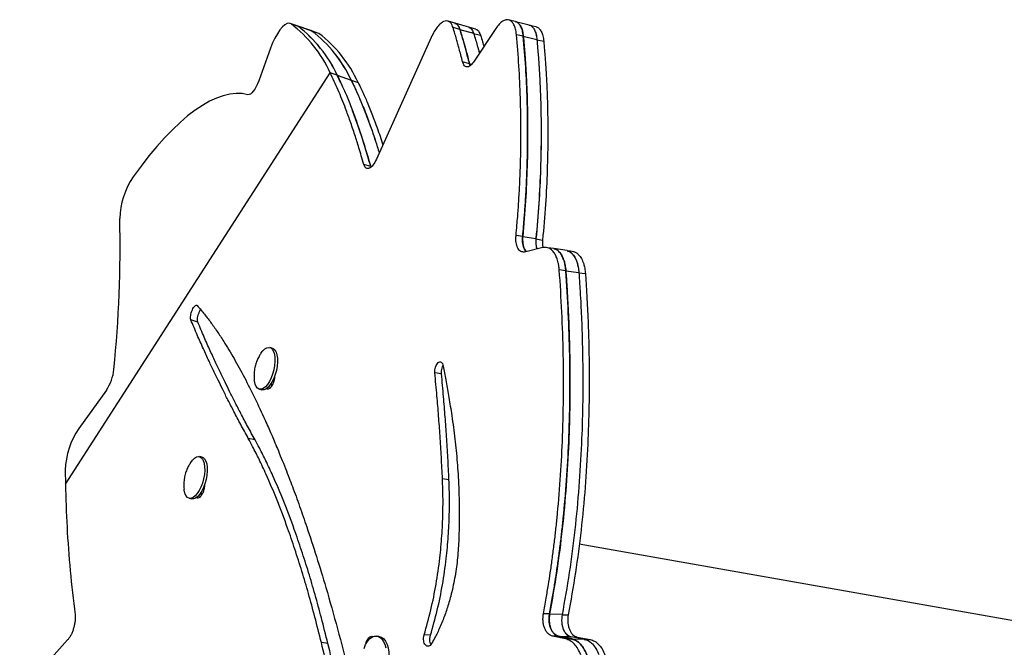
# Model space of a CAD drawing. Extents: x -72 to 472, y -9 to 546.
# Drawn here: x 316 to 332, y 280 to 291 of the extents above; entities that cross this region are included whole.
import ezdxf

# ---------------------------------------------------------------- set-up
doc = ezdxf.new("R2010")
doc.units = 0
doc.header["$LTSCALE"] = 0.125
doc.header["$MEASUREMENT"] = 0
doc.layers.add('CONTOUR', color=7, linetype='CONTINUOUS')

msp = doc.modelspace()

# ---------------------------------------------------------------- linework, layer by layer
at = {"layer": 'CONTOUR'}
for p, q in [((320.49832, 290.41409), (320.38694, 290.45243)), ((320.4018, 290.44472), (320.51318, 290.40638)), ((320.72108, 290.33741), (320.49832, 290.41409)), ((320.51318, 290.40638), (320.49832, 290.41409)), ((320.73594, 290.3297), (320.51318, 290.40638)), ((320.83246, 290.29907), (320.72108, 290.33741)), ((320.73594, 290.3297), (320.72108, 290.33741)), ((320.84732, 290.29136), (320.73594, 290.3297)), ((323.10437, 290.35715), (322.9942, 290.38783)), ((323.10433, 290.35684), (323.32467, 290.29547)), ((323.68024, 290.37305), (323.32114, 289.83339)), ((320.84732, 290.29136), (320.83246, 290.29907)), ((322.64518, 290.22877), (321.76815, 288.27671)), ((323.32451, 290.29375), (323.43468, 290.26306)), ((324.11976, 290.24673), (324.01085, 290.27242)), ((324.11976, 290.2462), (324.33758, 290.19482)), ((324.33755, 290.19194), (324.44646, 290.16624)), ((320.07435, 290.05775), (319.88442, 289.53471)), ((323.25775, 289.80687), (323.14813, 289.83517)), ((323.25772, 289.80646), (323.27129, 289.77763)), ((323.25772, 289.80646), (323.28968, 289.79821)), ((323.27202, 289.77745), (323.25775, 289.80687)), ((316.79082, 283.07526), (321.02928, 289.66205)), ((321.14066, 289.62371), (321.02928, 289.66205)), ((321.19929, 289.49531), (321.14066, 289.62371)), ((321.14093, 289.62316), (321.14093, 289.62316)), ((321.14093, 289.62316), (321.36369, 289.54648)), ((321.36512, 289.5435), (321.36516, 289.54355)), ((321.36516, 289.54355), (321.47654, 289.50521)), ((321.67847, 288.16139), (321.56828, 288.19213)), ((324.1095, 287.04237), (324.00353, 287.05952)), ((324.10961, 287.04146), (324.32154, 287.00717)), ((324.32214, 287.00224), (324.4281, 286.9851)), ((324.43351, 286.86314), (324.14081, 286.79238)), ((324.80002, 286.49365), (324.69577, 286.50678)), ((324.80022, 286.49255), (325.00872, 286.46629)), ((325.00978, 286.46039), (325.11403, 286.44726)), ((318.9091, 285.67099), (318.79791, 285.70763)), ((320.10102, 285.25288), (320.06004, 285.26304)), ((322.81005, 284.84012), (322.70427, 284.8568)), ((320.12474, 284.7221), (320.10538, 284.7269)), ((317.44613, 284.58175), (317.0048, 283.96796)), ((319.89461, 284.59564), (319.93559, 284.58548)), ((320.0733, 284.6221), (320.03906, 284.63069)), ((319.8265, 283.78309), (319.71742, 283.80938)), ((318.97719, 283.50639), (318.9362, 283.51655)), ((316.78692, 283.30057), (316.79082, 283.07526)), ((322.92958, 283.14709), (322.82581, 283.15916)), ((319.00092, 282.97563), (318.98156, 282.98043)), ((318.77077, 282.84914), (318.81176, 282.83898)), ((318.94946, 282.87561), (318.91524, 282.8842)), ((332.62915, 280.77274), (325.01353, 282.11558)), ((324.53991, 280.99865), (324.44171, 281.00023)), ((324.54046, 280.99703), (324.73687, 280.99387)), ((324.7398, 280.98515), (324.83799, 280.98359)), ((316.82526, 280.58061), (316.05823, 279.73545)), ((320.99122, 280.52577), (320.88703, 280.53879)), ((321.8087, 280.63913), (321.7701, 280.643)), ((322.63346, 280.65599), (322.53203, 280.66334)), ((324.79702, 280.59756), (324.58759, 280.64019)), ((324.68504, 280.63986), (324.58759, 280.64019)), ((324.894, 280.598), (324.68504, 280.63986)), ((324.68564, 280.63818), (324.89463, 280.59628)), ((324.68564, 280.63818), (324.88055, 280.63751)), ((324.894, 280.598), (324.79702, 280.59756)), ((324.88055, 280.63751), (325.08859, 280.59716)), ((324.89463, 280.59628), (325.08859, 280.59716)), ((324.98117, 280.62817), (325.18889, 280.58841)), ((325.09192, 280.58795), (325.18889, 280.58841))]:
    msp.add_line(p, q, dxfattribs=at)
at = {"layer": 'CONTOUR', "flags": 128}
for points in [[(323.02643, 290.45722), (322.97119, 290.47294), (322.91586, 290.48868)], [(323.99492, 290.48141), (323.94023, 290.49488), (323.88539, 290.5084)], [(324.21363, 290.42703), (324.10479, 290.45385), (323.99511, 290.48088)], [(320.4018, 290.44472), (320.37363, 290.45528), (320.34064, 290.45048), (320.30388, 290.43047), (320.26456, 290.3959), (320.22392, 290.34788), (320.1833, 290.28797), (320.144, 290.2181), (320.10729, 290.14052), (320.07435, 290.05775)], [(323.24735, 290.39407), (323.13721, 290.4254), (323.02654, 290.45689)], [(323.35829, 290.36089), (323.30295, 290.37664), (323.24762, 290.39238)], [(324.32399, 290.39723), (324.26914, 290.41074), (324.2143, 290.42426)], [(319.88442, 289.53471), (319.86516, 289.48647), (319.84364, 289.44142), (319.82061, 289.40115), (319.79687, 289.36704), (319.77324, 289.34029), (319.75055, 289.32182), (319.72958, 289.31226), (319.71106, 289.31197)], [(319.71106, 289.31197), (319.61845, 289.32824), (319.52155, 289.33088), (319.42061, 289.31987), (319.3159, 289.29524), (319.20771, 289.25705), (319.09631, 289.20542), (318.98201, 289.14047), (318.8651, 289.06238), (318.74591, 288.97136), (318.62475, 288.86764), (318.50193, 288.75151), (318.3778, 288.62328), (318.25267, 288.48328), (318.12689, 288.3319), (318.00078, 288.16952), (317.87469, 287.99659)], [(324.61055, 286.84735), (324.55794, 286.85474), (324.50534, 286.86213)], [(324.81939, 286.81705), (324.71579, 286.83159), (324.61057, 286.84637)], [(324.92699, 286.79656), (324.87439, 286.80395), (324.82178, 286.81133)], [(319.91909, 285.17071), (319.94764, 285.20813), (319.98129, 285.24004), (320.01478, 285.25923), (320.04674, 285.26491), (320.07585, 285.25686), (320.10093, 285.2354), (320.12095, 285.2014), (320.13509, 285.15627), (320.14277, 285.10185), (320.14368, 285.04036), (320.13777, 284.97433), (320.1253, 284.90646), (320.10677, 284.83952), (320.08294, 284.77627), (320.05478, 284.71927), (320.02346, 284.67088), (319.99024, 284.63307), (319.9565, 284.60739), (319.92361, 284.59489), (319.89292, 284.59608), (319.86568, 284.61091), (319.84302, 284.63878), (319.82585, 284.67855), (319.81488, 284.72858), (319.81329, 284.74138)], [(320.10102, 285.25288), (320.11684, 285.2467), (320.14192, 285.22524), (320.16194, 285.19124), (320.17608, 285.14611), (320.18376, 285.09169), (320.18466, 285.0302), (320.17876, 284.96417), (320.16629, 284.8963), (320.14776, 284.82936), (320.12393, 284.76611), (320.09577, 284.70911), (320.06445, 284.66072), (320.03123, 284.62291), (319.99749, 284.59723), (319.9646, 284.58473), (319.93559, 284.58548)], [(320.08333, 284.68826), (320.09283, 284.65167), (320.09376, 284.64811)], [(320.09385, 284.64829), (320.09285, 284.65212), (320.08343, 284.68841)], [(318.79526, 283.42422), (318.82377, 283.4616), (318.85743, 283.49352), (318.89091, 283.51272), (318.92287, 283.51842), (318.95199, 283.51038), (318.97707, 283.48893), (318.9971, 283.45495), (319.01124, 283.40983), (319.01893, 283.35541), (319.01984, 283.29393), (319.01395, 283.22791), (319.00148, 283.16003), (318.98296, 283.0931), (318.95913, 283.02983), (318.93098, 282.97283), (318.89966, 282.92443), (318.86644, 282.88661), (318.8327, 282.86091), (318.79981, 282.8484), (318.76911, 282.84958), (318.74187, 282.8644), (318.7192, 282.89226), (318.70203, 282.93201), (318.69106, 282.98204), (318.68945, 282.99488)], [(318.97719, 283.50639), (318.99298, 283.50022), (319.01806, 283.47877), (319.03809, 283.44479), (319.05223, 283.39967), (319.05992, 283.34525), (319.06083, 283.28377), (319.05493, 283.21775), (319.04247, 283.14987), (319.02394, 283.08294), (319.00012, 283.01967), (318.97197, 282.96267), (318.94064, 282.91427), (318.90743, 282.87645), (318.87369, 282.85075), (318.8408, 282.83824), (318.81176, 282.83898)], [(318.9595, 282.94176), (318.96899, 282.90518), (318.96992, 282.90162)], [(318.97001, 282.90179), (318.96901, 282.90563), (318.9596, 282.94192)], [(321.57057, 280.44683), (321.59483, 280.50625), (321.62486, 280.55726), (321.65943, 280.59777), (321.69712, 280.62613), (321.73639, 280.64118), (321.77564, 280.6423), (321.81326, 280.62944), (321.84771, 280.60313), (321.87757, 280.56445), (321.90163, 280.51498), (321.9189, 280.45675)], [(321.8087, 280.63913), (321.81425, 280.63843), (321.85186, 280.62557), (321.88631, 280.59926), (321.91617, 280.56058), (321.94023, 280.51111), (321.9575, 280.45287), (321.96727, 280.38826), (321.96914, 280.31991), (321.96304, 280.25063), (321.94921, 280.18325), (321.92823, 280.12052), (321.90095, 280.06502), (321.86848, 280.01902), (321.83217, 279.98441), (321.79348, 279.96259), (321.75402, 279.95447), (321.74004, 279.95496)]]:
    msp.add_lwpolyline(points, dxfattribs=at)
at = {"layer": 'CONTOUR'}
for centre, radius, start, end in [((319.13782, 288.78848), 2.08345, 24.789677, 52.650406), ((319.24887, 288.74983), 2.08389, 24.776914, 52.648475), ((319.2492, 288.75014), 2.08345, 24.789677, 52.650406), ((319.46988, 288.67149), 2.08627, 24.70817, 52.638046), ((319.47163, 288.67315), 2.08389, 24.776914, 52.648475), ((319.58126, 288.63315), 2.08627, 24.70817, 52.638046), ((318.91336, 287.29441), 1.25375, 145.93966, 178.436556), ((297.45485, 286.89917), 20.20978, 354.360669, 1.2176), ((316.83013, 284.99375), 0.74108, 326.224468, 353.762633), ((318.0432, 283.2597), 1.25695, 145.703371, 178.136796)]:
    msp.add_arc(centre, radius, start, end, dxfattribs=at)
for points, knots in [([(322.9942, 290.38783), (322.98961, 290.39956), (322.9814, 290.42054), (322.96778, 290.44734), (322.95212, 290.46637), (322.928, 290.48598), (322.89268, 290.49704), (322.84466, 290.48581), (322.79339, 290.45181), (322.74199, 290.3963), (322.69101, 290.32243), (322.66087, 290.26083), (322.64518, 290.22877)], [0, 0, 0, 0, 0.07225286, 0.12929534, 0.18719394, 0.24973732, 0.37520556, 0.50016042, 0.62511775, 0.75016027, 0.86997657, 1, 1, 1, 1]), ([(324.01085, 290.27242), (324.00848, 290.28983), (324.00423, 290.32106), (323.99595, 290.36361), (323.98471, 290.39888), (323.96605, 290.44187), (323.93622, 290.48415), (323.89204, 290.5108), (323.84194, 290.51356), (323.78819, 290.49037), (323.73293, 290.445), (323.6979, 290.39717), (323.68024, 290.37305)], [0, 0, 0, 0, 0.072065403, 0.129212976, 0.187296774, 0.249824801, 0.375204812, 0.500170885, 0.625231043, 0.750128845, 0.873975563, 1, 1, 1, 1]), ([(324.11976, 290.24673), (324.11741, 290.26408), (324.11319, 290.2952), (324.10496, 290.33761), (324.09375, 290.37268), (324.07519, 290.41571), (324.04504, 290.45593), (324.01512, 290.47972), (323.99666, 290.48013), (323.99483, 290.48017)], [0, 0, 0, 0, 0.14017919, 0.25133128, 0.36430075, 0.48592327, 0.72986903, 0.97317528, 1, 1, 1, 1]), ([(323.9949, 290.47984), (323.99645, 290.47981), (324.01468, 290.47951), (324.04452, 290.45609), (324.08056, 290.40789), (324.10726, 290.33732), (324.11557, 290.27675), (324.11976, 290.2462)], [0, 0, 0, 0, 0.022683775, 0.266743573, 0.511092111, 0.75331059, 1, 1, 1, 1]), ([(323.14813, 289.83517), (323.13809, 289.87409), (323.11976, 289.94513), (323.0951, 290.04028), (323.07279, 290.12385), (323.04955, 290.205), (323.02301, 290.29415), (323.00414, 290.35551), (322.9942, 290.38783)], [0, 0, 0, 0, 0.201866337, 0.368522672, 0.499990128, 0.647823877, 0.814480108, 1, 1, 1, 1]), ([(323.10437, 290.35715), (323.09979, 290.36881), (323.0916, 290.38968), (323.07804, 290.41642), (323.0623, 290.43496), (323.04553, 290.45023), (323.03203, 290.45302), (323.02573, 290.45433)], [0, 0, 0, 0, 0.23708293, 0.42428064, 0.61434333, 0.81972244, 1, 1, 1, 1]), ([(323.02576, 290.45405), (323.03181, 290.45273), (323.05163, 290.44841), (323.07974, 290.41784), (323.09591, 290.37773), (323.10433, 290.35684)], [0, 0, 0, 0, 0.17371828, 0.56973312, 1, 1, 1, 1]), ([(323.10433, 290.35684), (323.11497, 290.32155), (323.13439, 290.25714), (323.16095, 290.16844), (323.18434, 290.08798), (323.2068, 290.00509), (323.23148, 289.91037), (323.24867, 289.84231), (323.25772, 289.80646)], [0, 0, 0, 0, 0.20185883, 0.36851165, 0.49997975, 0.64781241, 0.814472, 1, 1, 1, 1]), ([(323.25775, 289.80687), (323.24775, 289.84563), (323.22949, 289.91638), (323.20492, 290.01113), (323.1827, 290.09434), (323.15954, 290.17514), (323.13309, 290.2639), (323.11428, 290.32498), (323.10437, 290.35715)], [0, 0, 0, 0, 0.20186394, 0.3685185, 0.49998497, 0.64781877, 0.8144766, 1, 1, 1, 1]), ([(323.24686, 290.38959), (323.25262, 290.38838), (323.27214, 290.38431), (323.29998, 290.3543), (323.31611, 290.31448), (323.32451, 290.29375)], [0, 0, 0, 0, 0.167494017, 0.566639048, 1, 1, 1, 1]), ([(323.2471, 290.39112), (323.25289, 290.38992), (323.27238, 290.38584), (323.30019, 290.35587), (323.31629, 290.31615), (323.32467, 290.29547)], [0, 0, 0, 0, 0.16818087, 0.567077569, 1, 1, 1, 1]), ([(323.35752, 290.35812), (323.36316, 290.35697), (323.38251, 290.35302), (323.41021, 290.32331), (323.4263, 290.28368), (323.43468, 290.26306)], [0, 0, 0, 0, 0.1647342, 0.56531871, 1, 1, 1, 1]), ([(324.2143, 290.42598), (324.21555, 290.42596), (324.23339, 290.42578), (324.26284, 290.40282), (324.29873, 290.35527), (324.32526, 290.2853), (324.33345, 290.22516), (324.33758, 290.19482)], [0, 0, 0, 0, 0.01844299, 0.26389948, 0.50930284, 0.75239581, 1, 1, 1, 1]), ([(324.32383, 290.3965), (324.32489, 290.39649), (324.34253, 290.39636), (324.37179, 290.37364), (324.40769, 290.32638), (324.4342, 290.25659), (324.44235, 290.19654), (324.44646, 290.16624)], [0, 0, 0, 0, 0.0157164, 0.26192112, 0.50794112, 0.75170699, 1, 1, 1, 1]), ([(323.32451, 290.29375), (323.33508, 290.25876), (323.35437, 290.19488), (323.38073, 290.1068), (323.40123, 290.03679), (323.41248, 289.99509), (323.41717, 289.9777)], [0, 0, 0, 0, 0.33984118, 0.62040886, 0.8417394, 1, 1, 1, 1]), ([(323.32467, 290.29547), (323.33524, 290.26051), (323.35454, 290.1967), (323.38089, 290.10872), (323.4015, 290.03836), (323.41286, 289.99626), (323.41767, 289.97845)], [0, 0, 0, 0, 0.33850984, 0.61797718, 0.83843832, 1, 1, 1, 1]), ([(323.43468, 290.26306), (323.44522, 290.22826), (323.46306, 290.16934), (323.48098, 290.10924), (323.48832, 290.08463)], [0, 0, 0, 0, 0.59062566, 1, 1, 1, 1]), ([(324.00353, 287.05952), (324.00829, 287.11409), (324.01705, 287.21456), (324.02858, 287.35212), (324.03834, 287.47771), (324.04656, 287.6022), (324.0544, 287.73519), (324.06134, 287.87063), (324.07079, 288.08382), (324.07939, 288.37231), (324.08343, 288.79246), (324.07561, 289.2631), (324.05195, 289.77964), (324.02463, 290.10728), (324.01085, 290.27242)], [0, 0, 0, 0, 0.04810929, 0.08858774, 0.12144278, 0.15916208, 0.19900209, 0.23972523, 0.28002266, 0.38992617, 0.5000699, 0.66473745, 0.83102891, 1, 1, 1, 1]), ([(324.1095, 287.04237), (324.1143, 287.09682), (324.12315, 287.19708), (324.1348, 287.33433), (324.14467, 287.45964), (324.15299, 287.58384), (324.16096, 287.71652), (324.16802, 287.85163), (324.17766, 288.0643), (324.18652, 288.35205), (324.19096, 288.77109), (324.18357, 289.24043), (324.1604, 289.75546), (324.13338, 290.08211), (324.11976, 290.24673)], [0, 0, 0, 0, 0.04814867, 0.08865841, 0.12153666, 0.15927916, 0.19914049, 0.23988232, 0.2801953, 0.39012584, 0.50027506, 0.66491303, 0.83113413, 1, 1, 1, 1]), ([(324.11976, 290.2462), (324.12374, 290.19957), (324.13108, 290.11372), (324.14102, 289.99502), (324.14953, 289.88546), (324.15676, 289.77492), (324.16376, 289.65536), (324.17004, 289.53194), (324.17872, 289.33525), (324.18688, 289.0624), (324.19096, 288.65071), (324.18307, 288.16798), (324.15776, 287.6107), (324.12574, 287.23217), (324.10961, 287.04146)], [0, 0, 0, 0, 0.04818117, 0.08871368, 0.1216049, 0.15937029, 0.19925258, 0.24001087, 0.2803478, 0.39032755, 0.50048469, 0.66514188, 0.8312919, 1, 1, 1, 1]), ([(324.31909, 290.28945), (324.32033, 290.28625), (324.33047, 290.25995), (324.33424, 290.22374), (324.33755, 290.19194)], [0, 0, 0, 0, 0.12151581, 1, 1, 1, 1]), ([(324.33758, 290.19482), (324.34148, 290.14849), (324.34865, 290.06319), (324.35837, 289.94524), (324.36668, 289.83637), (324.3737, 289.72651), (324.38048, 289.60768), (324.38652, 289.48499), (324.39483, 289.28944), (324.40248, 289.0181), (324.40579, 288.60861), (324.397, 288.12832), (324.37067, 287.5737), (324.338, 287.19701), (324.32154, 287.00717)], [0, 0, 0, 0, 0.04811501, 0.08859382, 0.1214439, 0.1591662, 0.19900704, 0.23972718, 0.28003059, 0.38994284, 0.50007035, 0.66476124, 0.83104715, 1, 1, 1, 1]), ([(324.33755, 290.19194), (324.34145, 290.14555), (324.34865, 290.06014), (324.35839, 289.94205), (324.36671, 289.83304), (324.37376, 289.72305), (324.38055, 289.60407), (324.38662, 289.48126), (324.39497, 289.28552), (324.40266, 289.01395), (324.40604, 288.60419), (324.39734, 288.12369), (324.37114, 287.56892), (324.33856, 287.19213), (324.32214, 287.00224)], [0, 0, 0, 0, 0.04814515, 0.08865093, 0.12152482, 0.15926969, 0.19913153, 0.2398709, 0.28018715, 0.39012772, 0.50028005, 0.66491368, 0.83113031, 1, 1, 1, 1]), ([(324.44646, 290.16624), (324.45032, 290.12), (324.45744, 290.03487), (324.46707, 289.91716), (324.47529, 289.80849), (324.48223, 289.69884), (324.48891, 289.58023), (324.49486, 289.45778), (324.50302, 289.26261), (324.51046, 288.9918), (324.51345, 288.58314), (324.50431, 288.10385), (324.47759, 287.55042), (324.44469, 287.17455), (324.4281, 286.9851)], [0, 0, 0, 0, 0.04811165, 0.08859024, 0.1214433, 0.15916637, 0.19900723, 0.2397273, 0.2800266, 0.38993306, 0.50007045, 0.66472121, 0.8310066, 1, 1, 1, 1]), ([(323.32114, 289.83339), (323.30387, 289.81135), (323.2693, 289.76725), (323.2172, 289.74943), (323.17283, 289.76906), (323.15653, 289.8127), (323.14813, 289.83517)], [0, 0, 0, 0, 0.24999685, 0.50025689, 0.74273752, 1, 1, 1, 1]), ([(321.56828, 288.19213), (321.55409, 288.23976), (321.52731, 288.32965), (321.49006, 288.45391), (321.4561, 288.56493), (321.42176, 288.67115), (321.38606, 288.77828), (321.34881, 288.88635), (321.31189, 288.98981), (321.24834, 289.16103), (321.15445, 289.3938), (321.0717, 289.57115), (321.02928, 289.66205)], [0, 0, 0, 0, 0.08185621, 0.15448657, 0.21790218, 0.28021704, 0.35047632, 0.42043226, 0.49010367, 0.55706895, 0.77297585, 1, 1, 1, 1]), ([(321.14093, 289.62316), (321.15817, 289.58677), (321.1904, 289.5187), (321.23598, 289.42009), (321.27842, 289.32392), (321.31984, 289.22318), (321.36312, 289.11401), (321.40581, 289.00138), (321.47239, 288.81775), (321.56321, 288.54575), (321.63939, 288.29143), (321.67843, 288.16108)], [0, 0, 0, 0, 0.0927717, 0.17349532, 0.24218905, 0.3203138, 0.40037816, 0.4800719, 0.55698513, 0.77293136, 1, 1, 1, 1]), ([(321.36369, 289.54648), (321.38088, 289.51054), (321.41303, 289.44332), (321.45847, 289.34589), (321.50078, 289.25084), (321.54205, 289.15123), (321.58516, 289.04324), (321.62767, 288.93186), (321.69393, 288.74977), (321.75565, 288.56909), (321.80313, 288.4126), (321.81364, 288.37795)], [0, 0, 0, 0, 0.1112259, 0.20800137, 0.29034857, 0.38399303, 0.4799557, 0.57546785, 0.66764189, 0.92640903, 1, 1, 1, 1]), ([(321.36516, 289.54355), (321.38229, 289.50758), (321.41433, 289.44034), (321.45961, 289.34293), (321.50176, 289.24793), (321.54288, 289.14841), (321.58586, 289.04048), (321.62825, 288.92915), (321.69434, 288.74712), (321.75578, 288.56706), (321.80298, 288.41127), (321.8133, 288.3772)], [0, 0, 0, 0, 0.111361341, 0.208216605, 0.290587759, 0.38428983, 0.480337097, 0.575952503, 0.668317177, 0.927476642, 1, 1, 1, 1]), ([(321.47654, 289.50521), (321.49365, 289.46947), (321.52564, 289.40265), (321.57085, 289.30583), (321.61294, 289.2114), (321.65399, 289.11242), (321.69688, 289.00514), (321.73917, 288.8942), (321.79812, 288.7336), (321.84172, 288.60055), (321.87206, 288.50798)], [0, 0, 0, 0, 0.12663103, 0.23676365, 0.33042301, 0.43696135, 0.5461623, 0.6548686, 0.75987583, 1, 1, 1, 1]), ([(321.67847, 288.16139), (321.66244, 288.21511), (321.63247, 288.31558), (321.59126, 288.45264), (321.55217, 288.57823), (321.51225, 288.69887), (321.4703, 288.8223), (321.42806, 288.93992), (321.39895, 289.02161), (321.38359, 289.05938), (321.38233, 289.06247)], [0, 0, 0, 0, 0.1645493, 0.30773574, 0.42959166, 0.56815851, 0.71015279, 0.85147916, 0.98785996, 1, 1, 1, 1]), ([(321.76815, 288.27671), (321.75004, 288.24209), (321.72328, 288.19095), (321.68294, 288.15004), (321.65384, 288.13166), (321.62645, 288.12602), (321.60251, 288.13424), (321.5824, 288.15594), (321.5731, 288.17979), (321.56828, 288.19213)], [0, 0, 0, 0, 0.253427043, 0.374467502, 0.499270135, 0.622626505, 0.743115345, 0.866982824, 1, 1, 1, 1]), ([(324.14081, 286.79238), (324.11952, 286.79195), (324.08812, 286.7913), (324.05345, 286.82228), (324.03174, 286.8549), (324.01481, 286.89666), (324.00397, 286.94575), (323.99965, 287.00071), (324.00222, 287.03962), (324.00353, 287.05952)], [0, 0, 0, 0, 0.25389341, 0.37442575, 0.49875486, 0.62674528, 0.74917186, 0.87170474, 1, 1, 1, 1]), ([(324.1693, 286.79927), (324.16615, 286.80176), (324.15427, 286.81118), (324.13762, 286.83889), (324.12055, 286.87984), (324.10983, 286.92894), (324.10556, 286.98371), (324.10816, 287.02252), (324.1095, 287.04237)], [0, 0, 0, 0, 0.06679923, 0.25220139, 0.44303416, 0.62560501, 0.80843226, 1, 1, 1, 1]), ([(324.10961, 287.04146), (324.10838, 287.00209), (324.10656, 286.944), (324.12143, 286.87822), (324.13815, 286.83723), (324.15398, 286.8099), (324.1653, 286.80078), (324.16766, 286.79887)], [0, 0, 0, 0, 0.38425131, 0.5669, 0.7553559, 0.94895998, 1, 1, 1, 1]), ([(324.32154, 287.00717), (324.32046, 286.96834), (324.31887, 286.91109), (324.32926, 286.85744), (324.33558, 286.84198), (324.33652, 286.83969)], [0, 0, 0, 0, 0.64216545, 0.94688685, 1, 1, 1, 1]), ([(324.32214, 287.00224), (324.32113, 286.96347), (324.31963, 286.9063), (324.32939, 286.85414), (324.33499, 286.84013), (324.33529, 286.83939)], [0, 0, 0, 0, 0.66613491, 0.98247284, 1, 1, 1, 1]), ([(324.4281, 286.9851), (324.42577, 286.94514), (324.42323, 286.90151), (324.43132, 286.86577), (324.432, 286.86277)], [0, 0, 0, 0, 0.91610008, 1, 1, 1, 1]), ([(324.69577, 286.50678), (324.69338, 286.52748), (324.68885, 286.56658), (324.67931, 286.61967), (324.66464, 286.67578), (324.64192, 286.73291), (324.61289, 286.78188), (324.58389, 286.81608), (324.55669, 286.83914), (324.52423, 286.85817), (324.48287, 286.86809), (324.45092, 286.86488), (324.43351, 286.86314)], [0, 0, 0, 0, 0.093396059, 0.176427519, 0.249919826, 0.375560651, 0.499980866, 0.583072787, 0.666103065, 0.750217948, 0.863974022, 1, 1, 1, 1]), ([(324.80002, 286.49365), (324.79765, 286.51429), (324.79318, 286.55327), (324.78371, 286.6062), (324.76913, 286.66211), (324.74651, 286.71904), (324.71756, 286.76774), (324.68867, 286.80185), (324.66148, 286.8244), (324.63551, 286.84086), (324.61767, 286.84419), (324.61026, 286.84557)], [0, 0, 0, 0, 0.11532073, 0.21781929, 0.30852148, 0.46355962, 0.61709979, 0.71966274, 0.82218006, 0.92607529, 1, 1, 1, 1]), ([(324.61049, 286.84589), (324.61776, 286.84397), (324.64039, 286.83801), (324.67557, 286.81431), (324.70972, 286.77768), (324.73579, 286.73691), (324.75536, 286.69636), (324.7741, 286.64579), (324.79015, 286.5778), (324.79667, 286.52262), (324.80022, 286.49255)], [0, 0, 0, 0, 0.07335052, 0.22842997, 0.38211087, 0.48475976, 0.58739999, 0.69145583, 0.83189844, 1, 1, 1, 1]), ([(324.82091, 286.81631), (324.82797, 286.8145), (324.85032, 286.80878), (324.88517, 286.78555), (324.91914, 286.74935), (324.94504, 286.70898), (324.96446, 286.66877), (324.98303, 286.61857), (324.99887, 286.55102), (325.00525, 286.49618), (325.00872, 286.46629)], [0, 0, 0, 0, 0.07185178, 0.22734378, 0.38127496, 0.48403556, 0.58676804, 0.69092156, 0.83155194, 1, 1, 1, 1]), ([(324.82169, 286.81082), (324.82876, 286.809), (324.85113, 286.80327), (324.88601, 286.78001), (324.92002, 286.74377), (324.94596, 286.70335), (324.96542, 286.66308), (324.98403, 286.61282), (324.9999, 286.5452), (325.0063, 286.4903), (325.00978, 286.46039)], [0, 0, 0, 0, 0.071852049, 0.227294026, 0.381192538, 0.483988796, 0.586755583, 0.690941373, 0.831581649, 1, 1, 1, 1]), ([(324.92689, 286.79603), (324.93386, 286.79427), (324.95609, 286.78865), (324.9908, 286.76563), (325.02472, 286.72962), (325.05058, 286.68939), (325.06997, 286.64929), (325.08849, 286.59922), (325.10426, 286.53181), (325.11059, 286.47709), (325.11403, 286.44726)], [0, 0, 0, 0, 0.071104985, 0.226754243, 0.380777544, 0.483628934, 0.586440918, 0.69067463, 0.831408139, 1, 1, 1, 1]), ([(324.44171, 281.00023), (324.45639, 281.0827), (324.48398, 281.23774), (324.52075, 281.45648), (324.55325, 281.6644), (324.58245, 281.87306), (324.61076, 282.09144), (324.63662, 282.31178), (324.67357, 282.66182), (324.71419, 283.14418), (324.7491, 283.78608), (324.76581, 284.45474), (324.76205, 285.14645), (324.7399, 285.83316), (324.71052, 286.28168), (324.69577, 286.50678)], [0, 0, 0, 0, 0.04585559, 0.08619748, 0.12103906, 0.16034391, 0.20040478, 0.24014056, 0.28005004, 0.38998663, 0.5000291, 0.62482538, 0.74934467, 0.87420014, 1, 1, 1, 1]), ([(324.53991, 280.99865), (324.55467, 281.081), (324.5824, 281.23578), (324.61938, 281.45418), (324.65207, 281.66176), (324.68148, 281.87007), (324.71001, 282.08807), (324.73608, 282.30801), (324.77339, 282.65739), (324.81452, 283.13879), (324.85015, 283.77937), (324.86762, 284.44657), (324.86467, 285.13668), (324.84334, 285.82171), (324.8145, 286.26913), (324.80002, 286.49365)], [0, 0, 0, 0, 0.04590309, 0.08628445, 0.12115743, 0.16049395, 0.20058376, 0.24034477, 0.28027601, 0.39025392, 0.50030992, 0.6250879, 0.7495536, 0.87432109, 1, 1, 1, 1]), ([(324.80022, 286.49255), (324.80556, 286.41064), (324.8156, 286.25668), (324.82887, 286.03929), (324.83985, 285.83257), (324.84835, 285.62501), (324.85573, 285.40769), (324.86117, 285.18831), (324.86665, 284.8397), (324.866, 284.35903), (324.84804, 283.71862), (324.8097, 283.05091), (324.74593, 282.35942), (324.65929, 281.67238), (324.58016, 281.22265), (324.54046, 280.99703)], [0, 0, 0, 0, 0.04595761, 0.08637881, 0.12127683, 0.16064482, 0.20076403, 0.24054986, 0.28050988, 0.39053941, 0.50059359, 0.62540314, 0.74983024, 0.87449148, 1, 1, 1, 1]), ([(325.00978, 286.46039), (325.01496, 286.3788), (325.02468, 286.22545), (325.03752, 286.00889), (325.04807, 285.80295), (325.05615, 285.59617), (325.06308, 285.37966), (325.06807, 285.16112), (325.07284, 284.81381), (325.07122, 284.33488), (325.05199, 283.6969), (325.01237, 283.03171), (324.94737, 282.34283), (324.85959, 281.6582), (324.77982, 281.21004), (324.7398, 280.98515)], [0, 0, 0, 0, 0.04590345, 0.08628507, 0.12115819, 0.16049428, 0.20058428, 0.2403462, 0.28027936, 0.39025945, 0.50031265, 0.62509915, 0.74956689, 0.87433043, 1, 1, 1, 1]), ([(325.11403, 286.44726), (325.11911, 286.36589), (325.12865, 286.21295), (325.14122, 285.99695), (325.15152, 285.79154), (325.15935, 285.58529), (325.16602, 285.36932), (325.17075, 285.15131), (325.1751, 284.8048), (325.17292, 284.32694), (325.15295, 283.69033), (325.1126, 283.02649), (325.04687, 282.33892), (324.95839, 281.65549), (324.87822, 281.20812), (324.83799, 280.98359)], [0, 0, 0, 0, 0.04585566, 0.08619754, 0.12103901, 0.16034311, 0.20040384, 0.2401402, 0.28005126, 0.38998917, 0.50002821, 0.62483273, 0.74935446, 0.87420721, 1, 1, 1, 1]), ([(318.79791, 285.70763), (318.79561, 285.71697), (318.79117, 285.73497), (318.79417, 285.77604), (318.8043, 285.82158), (318.82156, 285.86725), (318.84258, 285.90659), (318.86435, 285.9326), (318.88477, 285.94319), (318.89485, 285.93814), (318.90033, 285.93541)], [0, 0, 0, 0, 0.12959167, 0.24973227, 0.37509002, 0.5002586, 0.62513937, 0.75073204, 0.86469132, 1, 1, 1, 1]), ([(318.90033, 285.93541), (318.92079, 285.91124), (318.95908, 285.86605), (319.01312, 285.80049), (319.06336, 285.73716), (319.1129, 285.67074), (319.16496, 285.59856), (319.21781, 285.52234), (319.27067, 285.44339), (319.36111, 285.3033), (319.48922, 285.09051), (319.65491, 284.78808), (319.82087, 284.45859), (319.94867, 284.18462), (320.03737, 283.9859), (320.08526, 283.87663), (320.13306, 283.76342), (320.18561, 283.6372), (320.22431, 283.54443), (320.24521, 283.49432)], [0, 0, 0, 0, 0.04568582, 0.08544334, 0.11927721, 0.1566709, 0.19583186, 0.23513256, 0.27437254, 0.31352177, 0.43668665, 0.56011357, 0.68328479, 0.80717527, 0.84568862, 0.88148369, 0.91410805, 0.95361227, 1, 1, 1, 1]), ([(318.9091, 285.67099), (318.9068, 285.6803), (318.90237, 285.69823), (318.90539, 285.73911), (318.91554, 285.78488), (318.93283, 285.82927), (318.94735, 285.85959), (318.95523, 285.86883), (318.95584, 285.86954)], [0, 0, 0, 0, 0.20352097, 0.39226328, 0.58943569, 0.78661071, 0.9835151, 1, 1, 1, 1]), ([(319.71742, 283.80938), (319.67639, 283.88424), (319.59757, 284.02805), (319.48977, 284.23273), (319.3945, 284.41833), (319.3111, 284.58496), (319.23792, 284.7342), (319.16449, 284.88609), (319.0844, 285.05469), (318.99335, 285.25246), (318.89523, 285.47345), (318.83151, 285.62679), (318.79791, 285.70763)], [0, 0, 0, 0, 0.11271283, 0.21652962, 0.31145071, 0.39747657, 0.47460784, 0.54484784, 0.63780175, 0.74464464, 0.86537724, 1, 1, 1, 1]), ([(319.8265, 283.78309), (319.78558, 283.85756), (319.70697, 284.0006), (319.59944, 284.20419), (319.50441, 284.3888), (319.42122, 284.55453), (319.34821, 284.70296), (319.27495, 284.85402), (319.19504, 285.02169), (319.10417, 285.21836), (319.00625, 285.43812), (318.94264, 285.5906), (318.9091, 285.67099)], [0, 0, 0, 0, 0.11271025, 0.21652497, 0.31144453, 0.39746939, 0.47460019, 0.54484026, 0.63779494, 0.74463935, 0.86537422, 1, 1, 1, 1]), ([(319.91792, 285.16761), (319.90802, 285.1526), (319.88469, 285.11722), (319.855, 285.05543), (319.83973, 285.00748), (319.83188, 284.9828)], [0, 0, 0, 0, 0.26343675, 0.62096315, 1, 1, 1, 1]), ([(319.83188, 284.9828), (319.82552, 284.9556), (319.81294, 284.90178), (319.80718, 284.82131), (319.81133, 284.76912), (319.81332, 284.74414)], [0, 0, 0, 0, 0.3476228, 0.6877338, 1, 1, 1, 1]), ([(322.70427, 284.8568), (322.70395, 284.8733), (322.70335, 284.90474), (322.71381, 284.95351), (322.73184, 284.99515), (322.75632, 285.02377), (322.78281, 285.0369), (322.80718, 285.03079), (322.82719, 285.00685), (322.83489, 284.98148), (322.83906, 284.96773)], [0, 0, 0, 0, 0.13097299, 0.24957791, 0.37481904, 0.50013415, 0.62490543, 0.75066662, 0.86493249, 1, 1, 1, 1]), ([(322.81005, 284.84012), (322.80978, 284.85652), (322.80926, 284.88779), (322.81908, 284.93594), (322.83127, 284.9605), (322.83727, 284.9726)], [0, 0, 0, 0, 0.35871476, 0.68401409, 1, 1, 1, 1]), ([(322.83906, 284.96773), (322.85251, 284.89408), (322.88093, 284.73843), (322.9236, 284.4879), (322.95308, 284.31027), (322.96853, 284.21714)], [0, 0, 0, 0, 0.29939196, 0.63267259, 1, 1, 1, 1]), ([(320.13847, 284.80949), (320.13853, 284.80883), (320.14011, 284.7926), (320.13409, 284.75107), (320.11865, 284.69249), (320.09265, 284.64142), (320.06292, 284.6059), (320.03761, 284.59618), (320.02049, 284.60059), (320.01155, 284.60434), (320.0088, 284.61014), (320.00865, 284.61045)], [0, 0, 0, 0, 0.006578, 0.16191244, 0.32829573, 0.49440953, 0.6605212, 0.82686657, 0.91337216, 0.99536991, 1, 1, 1, 1]), ([(322.82581, 283.15916), (322.81996, 283.27609), (322.80834, 283.50823), (322.78749, 283.84387), (322.76415, 284.17132), (322.73575, 284.5064), (322.71521, 284.73504), (322.70427, 284.8568)], [0, 0, 0, 0, 0.20218788, 0.40143389, 0.58659542, 0.77985081, 1, 1, 1, 1]), ([(322.92958, 283.14709), (322.92387, 283.26371), (322.91252, 283.49524), (322.89207, 283.82999), (322.86911, 284.15655), (322.84111, 284.4907), (322.82085, 284.71871), (322.81005, 284.84012)], [0, 0, 0, 0, 0.20222948, 0.40149567, 0.5866567, 0.77989128, 1, 1, 1, 1]), ([(322.96853, 284.21714), (322.98637, 284.0937), (323.02158, 283.84996), (323.05954, 283.47394), (323.08124, 283.14517), (323.09118, 282.8677), (323.09507, 282.64456), (323.09281, 282.41097), (323.08843, 282.25136), (323.08604, 282.16461)], [0, 0, 0, 0, 0.1904996, 0.37618948, 0.55936273, 0.66922703, 0.77466159, 0.87752794, 1, 1, 1, 1]), ([(320.88703, 280.53879), (320.85262, 280.67594), (320.78567, 280.94281), (320.68224, 281.32382), (320.57529, 281.68613), (320.46373, 282.03611), (320.33176, 282.41947), (320.17897, 282.82409), (320.04378, 283.14334), (319.94692, 283.35529), (319.89349, 283.46821), (319.8396, 283.57667), (319.78148, 283.68831), (319.73999, 283.76673), (319.71742, 283.80938)], [0, 0, 0, 0, 0.104209823, 0.202770455, 0.300000559, 0.399956429, 0.499997828, 0.640129626, 0.780244124, 0.824329739, 0.868067179, 0.905008739, 0.94834655, 1, 1, 1, 1]), ([(320.99122, 280.52577), (320.95702, 280.66246), (320.89048, 280.92842), (320.78762, 281.30811), (320.68121, 281.6691), (320.57017, 282.01775), (320.43877, 282.39959), (320.28658, 282.80252), (320.15187, 283.12033), (320.05533, 283.33129), (320.00207, 283.44367), (319.94833, 283.55158), (319.89038, 283.66266), (319.849, 283.74067), (319.8265, 283.78309)], [0, 0, 0, 0, 0.10422146, 0.20278685, 0.30001628, 0.39996768, 0.50000251, 0.64012476, 0.78023367, 0.82431911, 0.86805736, 0.90500062, 0.94834166, 1, 1, 1, 1]), ([(318.79409, 283.42112), (318.78418, 283.4061), (318.76084, 283.37071), (318.73114, 283.3089), (318.71589, 283.26094), (318.70803, 283.23625)], [0, 0, 0, 0, 0.26357998, 0.62101148, 1, 1, 1, 1]), ([(320.24521, 283.49432), (320.26745, 283.43834), (320.30943, 283.33259), (320.36925, 283.18026), (320.42577, 283.03254), (320.48138, 282.88139), (320.53901, 282.72159), (320.59649, 282.55793), (320.68686, 282.29382), (320.80904, 281.91954), (320.97407, 281.37767), (321.14688, 280.76403), (321.28366, 280.23163), (321.37616, 279.8477), (321.42638, 279.63353), (321.47496, 279.41785), (321.52455, 279.18807), (321.55998, 279.02275), (321.57911, 278.93351)], [0, 0, 0, 0, 0.04535914, 0.08567223, 0.12094813, 0.16034187, 0.20040425, 0.24013331, 0.28003982, 0.3900104, 0.50001323, 0.64006108, 0.779877, 0.8238397, 0.86796161, 0.90569161, 0.94909285, 1, 1, 1, 1]), ([(318.70803, 283.23625), (318.70168, 283.20905), (318.6891, 283.15523), (318.68335, 283.07478), (318.6875, 283.0226), (318.68949, 282.99764)], [0, 0, 0, 0, 0.34769704, 0.68786739, 1, 1, 1, 1]), ([(319.01464, 283.063), (319.0147, 283.06234), (319.01628, 283.04611), (319.01026, 283.00458), (318.99482, 282.946), (318.96881, 282.89493), (318.93908, 282.85941), (318.91378, 282.84969), (318.89666, 282.8541), (318.88771, 282.85785), (318.88497, 282.86364), (318.88482, 282.86395)], [0, 0, 0, 0, 0.00659827, 0.16192896, 0.32830822, 0.494418, 0.66052564, 0.82686699, 0.91337049, 0.99536625, 1, 1, 1, 1]), ([(322.53203, 280.66334), (322.56953, 280.79599), (322.64412, 281.05982), (322.72684, 281.47306), (322.78395, 281.87059), (322.81856, 282.25038), (322.8314, 282.53593), (322.83457, 282.74375), (322.83437, 282.87405), (322.83094, 283.01102), (322.82766, 283.10573), (322.82581, 283.15916)], [0, 0, 0, 0, 0.1678817, 0.33389992, 0.4999299, 0.63995414, 0.78078237, 0.83595491, 0.88599388, 0.93568095, 1, 1, 1, 1]), ([(322.63346, 280.65599), (322.67105, 280.78846), (322.7458, 281.05189), (322.82885, 281.46448), (322.88633, 281.8613), (322.92131, 282.24035), (322.93446, 282.52531), (322.93785, 282.73268), (322.93781, 282.86267), (322.93453, 282.99931), (322.93137, 283.09379), (322.92958, 283.14709)], [0, 0, 0, 0, 0.16804889, 0.33417303, 0.50024167, 0.64024345, 0.78099751, 0.83612742, 0.88612067, 0.93575489, 1, 1, 1, 1]), ([(323.08604, 282.16461), (323.07974, 282.06297), (323.0673, 281.86218), (323.02357, 281.5663), (322.97391, 281.3406), (322.92919, 281.17972), (322.89746, 281.07752), (322.86299, 280.97764), (322.82554, 280.87954), (322.78588, 280.78491), (322.74608, 280.69805), (322.70131, 280.61132), (322.67017, 280.55468), (322.65212, 280.52186)], [0, 0, 0, 0, 0.169881323, 0.335604929, 0.499811944, 0.562372727, 0.624811195, 0.687273355, 0.749905046, 0.81394771, 0.874974493, 0.927560971, 1, 1, 1, 1]), ([(316.94427, 280.9862), (316.94588, 280.95275), (316.94825, 280.9034), (316.93585, 280.82621), (316.92174, 280.7686), (316.90291, 280.71227), (316.88007, 280.66063), (316.85386, 280.61533), (316.83496, 280.59239), (316.82526, 280.58061)], [0, 0, 0, 0, 0.25390936, 0.37458719, 0.49889568, 0.62582941, 0.74768376, 0.87045184, 1, 1, 1, 1]), ([(324.58759, 280.64019), (324.56219, 280.65068), (324.52469, 280.66616), (324.48503, 280.71803), (324.4612, 280.76474), (324.44384, 280.81869), (324.4344, 280.87724), (324.43312, 280.93888), (324.43879, 280.97939), (324.44171, 281.00023)], [0, 0, 0, 0, 0.25368988, 0.37454017, 0.49904901, 0.62491964, 0.74640211, 0.86950153, 1, 1, 1, 1]), ([(324.54046, 280.99703), (324.53607, 280.95579), (324.52957, 280.89487), (324.5428, 280.81592), (324.55961, 280.76212), (324.5832, 280.71484), (324.61265, 280.6773), (324.6472, 280.65044), (324.67257, 280.64234), (324.68564, 280.63818)], [0, 0, 0, 0, 0.25307079, 0.37388269, 0.49852227, 0.62429483, 0.74583621, 0.86915103, 1, 1, 1, 1]), ([(324.68504, 280.63986), (324.65971, 280.65023), (324.62233, 280.66555), (324.58279, 280.71719), (324.55906, 280.76374), (324.5418, 280.81752), (324.53246, 280.87592), (324.53127, 280.93743), (324.53698, 280.97784), (324.53991, 280.99865)], [0, 0, 0, 0, 0.25364774, 0.37439228, 0.49878709, 0.62458133, 0.74606734, 0.86927601, 1, 1, 1, 1]), ([(324.7398, 280.98515), (324.73533, 280.94411), (324.72872, 280.88351), (324.74171, 280.80487), (324.75835, 280.75134), (324.78176, 280.70432), (324.81105, 280.66705), (324.84545, 280.64048), (324.87071, 280.63257), (324.88372, 280.62849)], [0, 0, 0, 0, 0.25342439, 0.37423619, 0.4987789, 0.62439936, 0.74579512, 0.86905289, 1, 1, 1, 1]), ([(324.83799, 280.98359), (324.83347, 280.94264), (324.8268, 280.88219), (324.83966, 280.80373), (324.8562, 280.75035), (324.87951, 280.70351), (324.90869, 280.6664), (324.943, 280.64), (324.96819, 280.6322), (324.98117, 280.62817)], [0, 0, 0, 0, 0.253758788, 0.37457444, 0.499040971, 0.624542858, 0.745828288, 0.869026903, 1, 1, 1, 1]), ([(324.75716, 280.75989), (324.76435, 280.74407), (324.77871, 280.71246), (324.80804, 280.67605), (324.8423, 280.64943), (324.86754, 280.64156), (324.88055, 280.63751)], [0, 0, 0, 0, 0.24463913, 0.48874613, 0.73662445, 1, 1, 1, 1]), ([(321.70174, 277.41997), (321.65842, 277.57581), (321.57267, 277.88425), (321.44956, 278.33868), (321.33378, 278.77365), (321.22372, 279.19451), (321.11432, 279.61739), (321.00069, 280.06665), (320.92599, 280.37696), (320.88703, 280.53879)], [0, 0, 0, 0, 0.14664138, 0.29024676, 0.43083344, 0.56159636, 0.69461289, 0.84074305, 1, 1, 1, 1]), ([(321.60062, 280.51417), (321.60211, 280.52467), (321.60651, 280.55555), (321.62828, 280.59768), (321.65942, 280.63352), (321.68947, 280.64113), (321.70942, 280.63862), (321.71708, 280.63364), (321.71931, 280.63219)], [0, 0, 0, 0, 0.121117264, 0.356395537, 0.59167079, 0.827277066, 0.949800812, 1, 1, 1, 1]), ([(322.65212, 280.52186), (322.64488, 280.51147), (322.6305, 280.49085), (322.60328, 280.4783), (322.57606, 280.48003), (322.55201, 280.49952), (322.53328, 280.52916), (322.52279, 280.56897), (322.5224, 280.61577), (322.52866, 280.64669), (322.53203, 280.66334)], [0, 0, 0, 0, 0.12567555, 0.24967387, 0.37442682, 0.4995283, 0.62477685, 0.73940585, 0.85970425, 1, 1, 1, 1]), ([(322.64367, 280.51141), (322.64078, 280.51567), (322.63189, 280.52876), (322.62435, 280.56221), (322.62372, 280.60841), (322.63005, 280.63933), (322.63346, 280.65599)], [0, 0, 0, 0, 0.12854969, 0.39442436, 0.67379292, 1, 1, 1, 1]), ([(325.03865, 280.34198), (325.02407, 280.37616), (324.99583, 280.4424), (324.93719, 280.5182), (324.87092, 280.57398), (324.82192, 280.58962), (324.79702, 280.59756)], [0, 0, 0, 0, 0.2579546, 0.49986182, 0.74588517, 1, 1, 1, 1]), ([(325.13481, 280.34372), (325.12031, 280.37779), (325.09222, 280.4438), (325.03378, 280.51926), (324.9677, 280.57472), (324.91884, 280.59015), (324.894, 280.598)], [0, 0, 0, 0, 0.25786956, 0.49968453, 0.74570563, 1, 1, 1, 1]), ([(324.89463, 280.59628), (324.91975, 280.5885), (324.96845, 280.5734), (325.03454, 280.51737), (325.09239, 280.44215), (325.12068, 280.37648), (325.13505, 280.34313)], [0, 0, 0, 0, 0.2576079, 0.49946039, 0.74577403, 1, 1, 1, 1]), ([(325.08859, 280.59716), (325.11358, 280.58958), (325.16199, 280.57488), (325.22771, 280.51951), (325.28515, 280.44495), (325.31315, 280.37974), (325.32737, 280.34662)], [0, 0, 0, 0, 0.25798019, 0.49982463, 0.74594643, 1, 1, 1, 1]), ([(325.18889, 280.58841), (325.21346, 280.58107), (325.26101, 280.56686), (325.32582, 280.51307), (325.3827, 280.44082), (325.41066, 280.37725), (325.4248, 280.34511)], [0, 0, 0, 0, 0.25810647, 0.49963179, 0.74703014, 1, 1, 1, 1]), ([(321.80079, 277.41694), (321.75775, 277.57229), (321.67256, 277.87977), (321.55023, 278.33277), (321.43518, 278.76636), (321.32581, 279.18587), (321.2171, 279.60739), (321.10418, 280.05519), (321.02994, 280.36448), (320.99122, 280.52577)], [0, 0, 0, 0, 0.14665254, 0.29026519, 0.43085535, 0.56161809, 0.69463085, 0.84075373, 1, 1, 1, 1])]:
    msp.add_open_spline(points, degree=3, knots=knots, dxfattribs=at)
msp.add_open_spline([(316.79082, 283.07526), (316.79749, 282.84644), (316.81083, 282.38879), (316.86205, 281.69204), (316.91687, 281.22148), (316.94427, 280.9862)], degree=3, dxfattribs=at)

doc.saveas('drawing.dxf')
